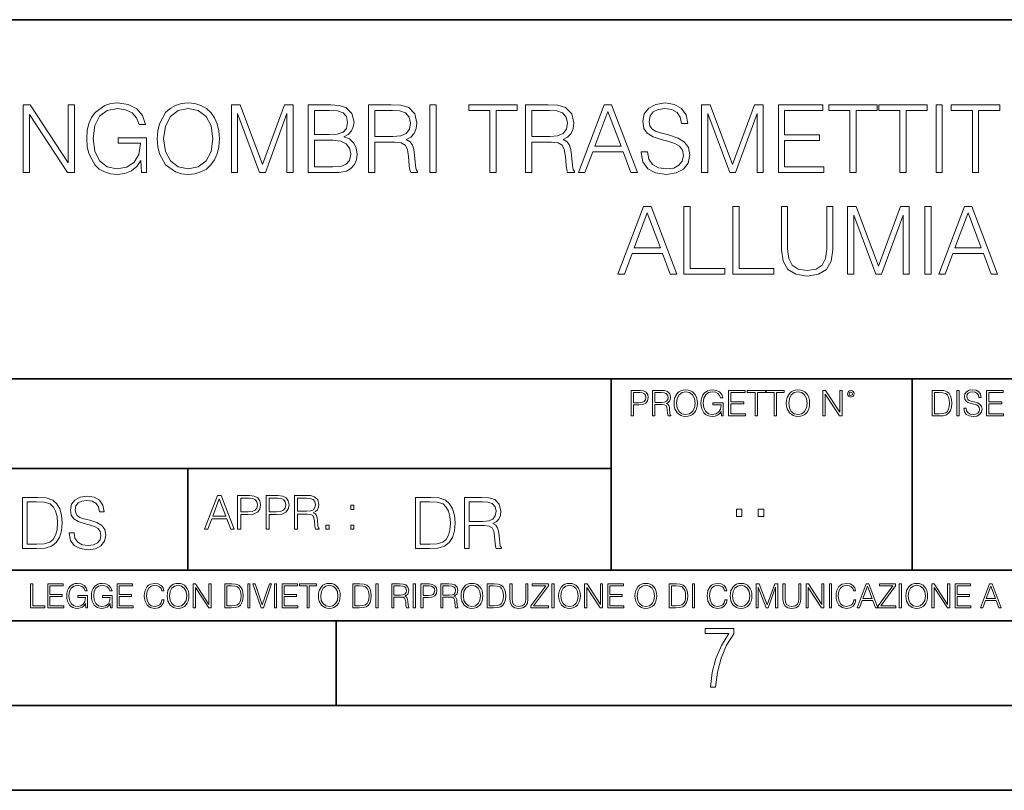
# Model space of a CAD drawing. Extents: x 0 to 420, y 0 to 297.
# Drawn here: x 295 to 353, y 0 to 46 of the extents above; entities that cross this region are included whole.
import ezdxf

# ---------------------------------------------------------------- set-up
doc = ezdxf.new("R2010")
doc.units = 0

msp = doc.modelspace()

# ---------------------------------------------------------------- linework, layer by layer
at = {"color": 7, "lineweight": 35}
for p, q in [((234.999802, 45.500252), (410, 45.500252)), ((254.999802, 24.300249), (410, 24.300249)), ((329.999786, 13.00025), (329.999786, 24.300249)), ((347.77301, 13.00025), (347.77301, 24.300249)), ((234.999802, 19.00025), (329.999786, 19.00025)), ((304.999786, 13.00025), (304.999786, 19.00025)), ((234.999802, 13.00025), (410, 13.00025)), ((25.000401, 9.99976), (410, 9.99976)), ((234.999802, 10.00025), (410, 10.00025)), ((313.75, 4.99976), (313.75, 9.99976)), ((267.5, 4.99976), (415, 4.99976)), ((0, 0), (420, 0)), ((0, 0), (420, 0))]:
    msp.add_line(p, q, dxfattribs=at)
at = {"color": 7, "lineweight": 18}
for points in [[(295.277557, 36.476517), (295.644745, 36.476517), (295.644745, 39.909061), (297.892303, 36.476517), (298.298431, 36.476517), (298.298431, 40.476517), (297.931244, 40.476517), (297.931244, 37.043972), (295.683685, 40.476517), (295.277557, 40.476517)], [(302.253937, 36.476517), (302.548767, 36.476517), (302.548767, 38.529369), (300.879791, 38.529369), (300.879791, 38.201134), (302.198303, 38.201134), (302.198303, 38.184444), (302.103729, 37.550232), (301.825562, 37.082916), (301.386047, 36.793625), (300.80191, 36.693485), (300.223328, 36.815876), (299.783813, 37.171928), (299.500092, 37.73938), (299.405518, 38.490425), (299.500092, 39.247032), (299.783813, 39.797798), (300.234467, 40.137157), (300.846405, 40.253986), (301.313721, 40.187225), (301.697601, 39.998074), (301.970184, 39.70322), (302.120392, 39.313789), (302.498718, 39.313789), (302.320679, 39.842304), (301.975769, 40.242859), (301.475067, 40.493206), (300.840851, 40.582218), (300.445862, 40.543278), (300.089813, 40.437572), (299.522339, 40.02589), (299.310944, 39.725475), (299.155182, 39.369423), (299.055023, 38.952179), (299.027222, 38.484863), (299.055023, 38.011982), (299.149597, 37.594738), (299.505676, 36.927143), (299.761566, 36.682358), (300.07312, 36.509895), (300.423615, 36.404194), (300.818604, 36.36525), (301.269226, 36.426449), (301.664215, 36.582218), (301.981323, 36.838131), (302.214966, 37.183052)], [(303.188568, 38.473736), (303.21637, 38.000854), (303.316498, 37.589172), (303.683685, 36.927143), (304.262268, 36.509895), (304.618317, 36.404194), (305.01886, 36.36525), (305.413879, 36.404194), (305.769928, 36.509895), (306.087036, 36.682358), (306.354065, 36.927143), (306.56546, 37.227558), (306.721252, 37.589172), (306.815826, 38.000854), (306.854767, 38.473736), (306.821381, 38.941051), (306.721252, 39.352734), (306.56546, 39.714348), (306.354065, 40.020329), (306.087036, 40.259548), (305.769928, 40.432011), (305.413879, 40.543278), (305.01886, 40.582218), (304.618317, 40.543278), (304.262268, 40.432011), (303.950714, 40.259548), (303.683685, 40.020329), (303.316498, 39.352734), (303.21637, 38.935486)], [(303.566864, 38.473736), (303.672546, 39.219215), (303.967407, 39.781105), (304.429169, 40.131592), (305.01886, 40.253986), (305.614136, 40.131592), (306.070343, 39.781105), (306.370758, 39.224777), (306.47644, 38.473736), (306.370758, 37.717129), (306.070343, 37.160801), (305.614136, 36.810314), (305.01886, 36.693485), (304.423615, 36.810314), (303.967407, 37.160801), (303.666992, 37.717129)], [(307.566864, 36.476517), (307.934021, 36.476517), (307.934021, 39.964695), (309.23584, 36.476517), (309.575195, 36.476517), (310.849182, 39.964695), (310.849182, 36.476517), (311.21637, 36.476517), (311.21637, 40.476517), (310.698975, 40.476517), (309.40274, 36.95496), (308.084229, 40.476517), (307.566864, 40.476517)], [(312.106506, 36.476517), (313.213593, 36.476517), (313.931244, 36.487644), (314.365173, 36.565529), (314.626648, 36.715736), (314.826935, 36.943832), (314.949341, 37.221996), (314.993835, 37.555794), (314.938202, 37.928532), (314.78244, 38.234512), (314.537659, 38.457047), (314.214966, 38.590565), (314.465332, 38.729645), (314.65448, 38.929924), (314.765747, 39.169144), (314.810242, 39.452873), (314.682312, 39.959133), (314.326233, 40.315182), (313.936829, 40.443138), (313.430542, 40.476517), (312.106506, 40.476517)], [(313.3638, 40.148285), (313.831116, 40.114902), (314.164917, 40.003639), (314.365173, 39.781105), (314.431946, 39.430618), (314.359619, 39.069008), (314.159363, 38.852039), (313.814423, 38.740772), (313.330414, 38.712955), (312.473663, 38.712955), (312.473663, 40.148285)], [(315.666992, 36.476517), (316.03418, 36.476517), (316.03418, 38.267895), (317.202454, 38.267895), (317.597473, 38.228951), (317.83667, 38.095432), (317.959076, 37.833958), (318.020264, 37.41671), (318.064758, 36.888199), (318.098145, 36.637852), (318.153778, 36.476517), (318.559906, 36.476517), (318.559906, 36.53215), (318.47644, 36.660107), (318.431946, 36.899326), (318.381866, 37.50016), (318.342926, 37.83952), (318.27063, 38.100994), (318.125977, 38.295712), (317.881195, 38.42923), (318.153778, 38.573875), (318.359619, 38.785278), (318.482025, 39.069008), (318.52652, 39.413929), (318.39856, 39.948006), (318.036957, 40.315182), (317.569641, 40.454262), (317.002197, 40.476517), (315.666992, 40.476517)], [(316.03418, 38.596127), (316.03418, 40.148285), (317.074524, 40.148285), (317.508453, 40.12603), (317.847809, 40.009201), (318.064758, 39.753288), (318.148224, 39.402802), (318.081451, 39.030064), (317.892303, 38.779716), (317.564087, 38.635071), (317.096771, 38.596127)], [(319.29425, 36.476517), (319.661438, 36.476517), (319.661438, 40.476517), (319.29425, 40.476517)], [(322.826935, 36.476517), (323.194122, 36.476517), (323.194122, 40.148285), (324.440308, 40.148285), (324.440308, 40.476517), (321.58078, 40.476517), (321.58078, 40.148285), (322.826935, 40.148285)], [(324.935425, 36.476517), (325.302612, 36.476517), (325.302612, 38.267895), (326.470886, 38.267895), (326.865875, 38.228951), (327.105103, 38.095432), (327.227509, 37.833958), (327.288696, 37.41671), (327.333191, 36.888199), (327.366577, 36.637852), (327.422211, 36.476517), (327.828339, 36.476517), (327.828339, 36.53215), (327.744873, 36.660107), (327.700378, 36.899326), (327.650299, 37.50016), (327.611359, 37.83952), (327.539032, 38.100994), (327.394409, 38.295712), (327.149597, 38.42923), (327.422211, 38.573875), (327.628052, 38.785278), (327.750458, 39.069008), (327.794952, 39.413929), (327.666992, 39.948006), (327.305389, 40.315182), (326.838074, 40.454262), (326.27063, 40.476517), (324.935425, 40.476517)], [(325.302612, 38.596127), (325.302612, 40.148285), (326.342926, 40.148285), (326.776886, 40.12603), (327.116241, 40.009201), (327.333191, 39.753288), (327.416656, 39.402802), (327.349884, 39.030064), (327.160736, 38.779716), (326.83252, 38.635071), (326.365173, 38.596127)], [(328.061981, 36.476517), (328.445862, 36.476517), (328.902039, 37.700439), (330.704559, 37.700439), (331.155182, 36.476517), (331.539032, 36.476517), (330.020264, 40.476517), (329.58078, 40.476517)], [(331.767151, 37.689312), (331.767151, 37.661495), (331.861725, 37.105167), (332.151001, 36.699047), (332.618317, 36.454262), (333.258087, 36.36525), (333.831116, 36.4487), (334.265045, 36.676796), (334.537659, 37.038406), (334.637787, 37.522415), (334.559906, 37.950787), (334.331818, 38.273457), (333.942383, 38.51268), (333.380493, 38.696266), (332.913177, 38.813095), (332.607208, 38.913235), (332.401367, 39.052315), (332.278961, 39.241467), (332.240021, 39.497379), (332.295654, 39.814487), (332.473694, 40.053707), (332.76297, 40.198353), (333.157959, 40.253986), (333.569641, 40.192791), (333.881195, 40.020329), (334.070343, 39.742165), (334.14267, 39.363861), (334.520966, 39.363861), (334.420837, 39.875683), (334.153778, 40.259548), (333.736542, 40.498772), (333.174652, 40.582218), (332.623901, 40.498772), (332.212219, 40.281803), (331.950745, 39.94244), (331.861725, 39.508507), (331.928467, 39.085697), (332.128754, 38.790844), (332.468109, 38.579437), (332.952118, 38.423664), (333.330414, 38.32909), (333.747681, 38.195572), (334.036957, 38.034237), (334.203857, 37.806141), (334.259491, 37.483471), (334.192719, 37.155235), (333.998016, 36.904888), (333.686462, 36.743553), (333.263672, 36.693485), (332.785217, 36.760242), (332.434723, 36.95496), (332.217773, 37.266502), (332.145447, 37.689312)], [(335.327637, 36.476517), (335.694824, 36.476517), (335.694824, 39.964695), (336.996613, 36.476517), (337.335999, 36.476517), (338.609985, 39.964695), (338.609985, 36.476517), (338.977142, 36.476517), (338.977142, 40.476517), (338.459778, 40.476517), (337.163513, 36.95496), (335.845032, 40.476517), (335.327637, 40.476517)], [(339.867279, 36.476517), (342.554352, 36.476517), (342.554352, 36.804749), (340.234467, 36.804749), (340.234467, 38.368034), (342.292877, 38.368034), (342.292877, 38.696266), (340.234467, 38.696266), (340.234467, 40.148285), (342.487579, 40.148285), (342.487579, 40.476517), (339.867279, 40.476517)], [(344.084259, 36.476517), (344.451416, 36.476517), (344.451416, 40.148285), (345.697601, 40.148285), (345.697601, 40.476517), (342.838074, 40.476517), (342.838074, 40.148285), (344.084259, 40.148285)], [(347.043915, 36.476517), (347.411102, 36.476517), (347.411102, 40.148285), (348.657257, 40.148285), (348.657257, 40.476517), (345.797729, 40.476517), (345.797729, 40.148285), (347.043915, 40.148285)], [(349.180206, 36.476517), (349.547394, 36.476517), (349.547394, 40.476517), (349.180206, 40.476517)], [(351.322083, 36.476517), (351.68927, 36.476517), (351.68927, 40.148285), (352.935425, 40.148285), (352.935425, 40.476517), (350.075897, 40.476517), (350.075897, 40.148285), (351.322083, 40.148285)], [(329.024445, 38.028671), (329.797729, 40.087086), (330.576599, 38.028671)], [(312.473663, 36.804749), (312.473663, 38.384724), (313.58078, 38.384724), (314.025818, 38.32909), (314.354065, 38.178883), (314.548767, 37.92297), (314.61554, 37.572483), (314.548767, 37.19418), (314.354065, 36.960522), (314.025818, 36.838131), (313.552948, 36.804749)], [(330.390228, 30.476517), (330.774078, 30.476517), (331.230255, 31.700439), (333.032776, 31.700439), (333.483398, 30.476517), (333.867279, 30.476517), (332.34848, 34.476517), (331.908997, 34.476517)], [(334.29007, 30.476517), (336.710114, 30.476517), (336.710114, 30.80475), (334.657257, 30.80475), (334.657257, 34.476517), (334.29007, 34.476517)], [(337.182983, 30.476517), (339.602997, 30.476517), (339.602997, 30.80475), (337.550171, 30.80475), (337.550171, 34.476517), (337.182983, 34.476517)], [(340.048065, 34.476517), (340.048065, 31.906281), (340.142639, 31.233124), (340.426361, 30.749117), (340.899261, 30.465389), (341.566833, 30.365252), (342.228882, 30.465389), (342.701752, 30.749117), (342.991058, 31.233124), (343.091187, 31.906281), (343.091187, 34.476517), (342.723999, 34.476517), (342.723999, 31.95635), (342.657257, 31.394459), (342.451416, 30.999466), (342.095367, 30.765808), (341.566833, 30.693485), (341.032776, 30.765808), (340.676727, 30.999466), (340.47644, 31.394459), (340.415253, 31.95635), (340.415253, 34.476517)], [(343.947937, 30.476517), (344.315125, 30.476517), (344.315125, 33.964695), (345.616913, 30.476517), (345.956268, 30.476517), (347.230286, 33.964695), (347.230286, 30.476517), (347.597443, 30.476517), (347.597443, 34.476517), (347.080048, 34.476517), (345.783813, 30.95496), (344.465332, 34.476517), (343.947937, 34.476517)], [(348.515381, 30.476517), (348.882568, 30.476517), (348.882568, 34.476517), (348.515381, 34.476517)], [(349.333191, 30.476517), (349.717072, 30.476517), (350.173248, 31.700439), (351.975739, 31.700439), (352.426392, 30.476517), (352.810242, 30.476517), (351.291473, 34.476517), (350.851959, 34.476517)], [(331.352661, 32.028671), (332.125946, 34.087086), (332.904816, 32.028671)], [(350.295654, 32.028671), (351.068939, 34.087086), (351.847809, 32.028671)], [(331.166687, 22.109638), (331.304382, 22.109638), (331.304382, 22.760542), (331.623566, 22.760542), (331.867645, 22.785578), (332.042908, 22.864853), (332.147217, 22.998373), (332.182678, 23.188219), (332.151398, 23.371807), (332.057495, 23.503241), (331.905212, 23.582518), (331.690338, 23.609638), (331.166687, 23.609638)], [(331.304382, 22.883631), (331.304382, 23.486551), (331.684082, 23.486551), (331.842621, 23.467775), (331.953186, 23.413532), (332.017853, 23.321739), (332.040802, 23.190306), (332.013702, 23.046356), (331.938599, 22.952475), (331.809235, 22.898233), (331.625641, 22.883631)], [(332.426758, 22.109638), (332.564453, 22.109638), (332.564453, 22.781404), (333.002563, 22.781404), (333.150696, 22.766802), (333.240387, 22.716732), (333.286285, 22.618679), (333.309235, 22.462212), (333.325928, 22.264019), (333.33844, 22.170139), (333.359314, 22.109638), (333.511597, 22.109638), (333.511597, 22.130501), (333.480316, 22.178484), (333.463623, 22.268192), (333.444855, 22.493505), (333.430237, 22.620766), (333.403137, 22.718817), (333.348877, 22.791836), (333.25708, 22.841906), (333.359314, 22.896147), (333.436493, 22.975424), (333.482391, 23.081821), (333.499084, 23.211168), (333.451111, 23.411446), (333.315491, 23.549137), (333.140259, 23.601294), (332.92746, 23.609638), (332.426758, 23.609638)], [(332.564453, 22.904491), (332.564453, 23.486551), (332.95459, 23.486551), (333.11731, 23.478205), (333.244568, 23.434395), (333.325928, 23.338428), (333.357239, 23.206995), (333.332184, 23.067219), (333.261261, 22.973337), (333.138184, 22.919096), (332.962921, 22.904491)], [(333.711884, 22.858595), (333.722321, 22.681265), (333.759857, 22.526884), (333.897552, 22.278624), (334.114532, 22.122156), (334.248047, 22.082518), (334.398254, 22.067913), (334.546387, 22.082518), (334.679901, 22.122156), (334.798798, 22.186829), (334.898956, 22.278624), (334.978241, 22.391279), (335.036652, 22.526884), (335.072113, 22.681265), (335.0867, 22.858595), (335.074188, 23.033838), (335.036652, 23.188219), (334.978241, 23.323824), (334.898956, 23.438568), (334.798798, 23.528275), (334.679901, 23.592949), (334.546387, 23.634672), (334.398254, 23.649277), (334.248047, 23.634672), (334.114532, 23.592949), (333.997711, 23.528275), (333.897552, 23.438568), (333.759857, 23.188219), (333.722321, 23.031752)], [(333.85376, 22.858595), (333.893402, 23.138149), (334.003967, 23.34886), (334.177124, 23.480291), (334.398254, 23.52619), (334.62149, 23.480291), (334.792542, 23.34886), (334.905212, 23.140236), (334.944855, 22.858595), (334.905212, 22.574867), (334.792542, 22.366245), (334.62149, 22.234812), (334.398254, 22.191002), (334.175018, 22.234812), (334.003967, 22.366245), (333.891296, 22.574867)], [(336.503265, 22.109638), (336.613831, 22.109638), (336.613831, 22.879457), (335.987976, 22.879457), (335.987976, 22.756371), (336.482391, 22.756371), (336.482391, 22.750111), (336.44693, 22.512281), (336.342621, 22.337038), (336.177826, 22.228554), (335.958771, 22.191002), (335.741791, 22.236898), (335.576965, 22.370417), (335.470581, 22.583212), (335.43512, 22.864853), (335.470581, 23.148581), (335.576965, 23.355118), (335.745972, 23.482378), (335.975433, 23.52619), (336.150696, 23.501154), (336.294647, 23.430222), (336.396851, 23.319653), (336.453186, 23.173616), (336.595062, 23.173616), (336.52829, 23.371807), (336.398956, 23.522017), (336.211182, 23.615896), (335.973358, 23.649277), (335.825226, 23.634672), (335.691711, 23.595034), (335.478912, 23.440653), (335.399658, 23.327997), (335.341248, 23.194479), (335.30368, 23.038012), (335.293243, 22.862768), (335.30368, 22.685438), (335.339142, 22.528971), (335.472656, 22.278624), (335.568634, 22.186829), (335.685455, 22.122156), (335.816895, 22.082518), (335.965027, 22.067913), (336.134003, 22.090862), (336.282135, 22.149277), (336.401031, 22.245243), (336.488647, 22.37459)], [(336.918427, 22.109638), (337.926086, 22.109638), (337.926086, 22.232725), (337.056122, 22.232725), (337.056122, 22.818956), (337.828033, 22.818956), (337.828033, 22.942045), (337.056122, 22.942045), (337.056122, 23.486551), (337.901031, 23.486551), (337.901031, 23.609638), (336.918427, 23.609638)], [(338.499786, 22.109638), (338.637482, 22.109638), (338.637482, 23.486551), (339.104797, 23.486551), (339.104797, 23.609638), (338.032471, 23.609638), (338.032471, 23.486551), (338.499786, 23.486551)], [(339.60965, 22.109638), (339.747345, 22.109638), (339.747345, 23.486551), (340.214661, 23.486551), (340.214661, 23.609638), (339.142334, 23.609638), (339.142334, 23.486551), (339.60965, 23.486551)], [(340.335663, 22.858595), (340.3461, 22.681265), (340.383667, 22.526884), (340.521332, 22.278624), (340.738312, 22.122156), (340.871826, 22.082518), (341.022034, 22.067913), (341.170166, 22.082518), (341.30368, 22.122156), (341.422607, 22.186829), (341.522736, 22.278624), (341.60202, 22.391279), (341.660431, 22.526884), (341.695892, 22.681265), (341.71051, 22.858595), (341.697968, 23.033838), (341.660431, 23.188219), (341.60202, 23.323824), (341.522736, 23.438568), (341.422607, 23.528275), (341.30368, 23.592949), (341.170166, 23.634672), (341.022034, 23.649277), (340.871826, 23.634672), (340.738312, 23.592949), (340.62149, 23.528275), (340.521332, 23.438568), (340.383667, 23.188219), (340.3461, 23.031752)], [(340.477539, 22.858595), (340.517181, 23.138149), (340.627747, 23.34886), (340.800903, 23.480291), (341.022034, 23.52619), (341.24527, 23.480291), (341.416321, 23.34886), (341.528992, 23.140236), (341.568634, 22.858595), (341.528992, 22.574867), (341.416321, 22.366245), (341.24527, 22.234812), (341.022034, 22.191002), (340.798798, 22.234812), (340.627747, 22.366245), (340.515076, 22.574867)], [(342.50119, 22.109638), (342.638855, 22.109638), (342.638855, 23.396843), (343.481689, 22.109638), (343.634003, 22.109638), (343.634003, 23.609638), (343.496307, 23.609638), (343.496307, 22.322433), (342.653473, 23.609638), (342.50119, 23.609638)], [(343.949036, 23.411446), (343.963623, 23.334255), (344.005341, 23.271669), (344.145142, 23.21534), (344.284912, 23.271669), (344.32663, 23.334255), (344.343323, 23.411446), (344.32663, 23.486551), (344.284912, 23.551224), (344.220215, 23.592949), (344.145142, 23.609638), (344.067932, 23.592949), (344.005341, 23.551224)], [(344.044983, 23.413532), (344.074188, 23.484465), (344.145142, 23.515759), (344.213959, 23.484465), (344.24527, 23.413532), (344.216064, 23.3426), (344.145142, 23.313393), (344.072113, 23.340515)], [(349.29248, 23.609638), (348.939911, 23.609638), (348.939911, 22.109638), (349.352997, 22.109638), (349.607513, 22.12007), (349.801514, 22.174311), (349.935028, 22.278624), (350.035187, 22.428831), (350.095673, 22.62285), (350.116547, 22.862768), (350.095673, 23.085995), (350.041443, 23.271669), (349.951721, 23.41979), (349.832825, 23.528275), (349.634613, 23.59712), (349.394714, 23.609638)], [(349.077606, 22.232725), (349.077606, 23.486551), (349.352997, 23.486551), (349.582458, 23.47612), (349.757721, 23.41979), (349.851593, 23.330084), (349.918365, 23.206995), (349.960083, 23.050528), (349.97467, 22.858595), (349.960083, 22.658318), (349.918365, 22.497677), (349.847412, 22.37459), (349.747284, 22.289055), (349.584564, 22.24107), (349.367584, 22.232725)], [(350.404449, 22.109638), (350.542145, 22.109638), (350.542145, 23.609638), (350.404449, 23.609638)], [(350.81543, 22.564436), (350.81543, 22.554005), (350.850891, 22.345383), (350.959381, 22.193087), (351.134613, 22.101294), (351.374542, 22.067913), (351.589417, 22.099207), (351.752136, 22.184742), (351.85437, 22.320347), (351.891937, 22.50185), (351.862732, 22.662489), (351.777191, 22.783491), (351.631134, 22.873199), (351.420441, 22.942045), (351.245209, 22.985855), (351.130463, 23.023407), (351.053253, 23.075563), (351.007355, 23.146496), (350.992767, 23.242462), (351.013611, 23.361376), (351.080383, 23.451084), (351.188873, 23.505327), (351.336975, 23.52619), (351.491364, 23.503241), (351.608185, 23.438568), (351.679138, 23.334255), (351.706238, 23.192392), (351.848114, 23.192392), (351.810577, 23.384325), (351.710419, 23.528275), (351.553955, 23.617983), (351.343262, 23.649277), (351.136719, 23.617983), (350.98233, 23.536619), (350.884277, 23.409361), (350.850891, 23.246634), (350.875946, 23.088081), (350.95105, 22.97751), (351.078308, 22.898233), (351.259796, 22.839819), (351.401672, 22.804354), (351.558136, 22.754284), (351.666626, 22.693783), (351.729187, 22.608248), (351.750061, 22.487246), (351.725037, 22.364159), (351.652008, 22.270279), (351.535187, 22.209778), (351.376617, 22.191002), (351.197205, 22.216036), (351.065765, 22.289055), (350.984406, 22.405884), (350.957306, 22.564436)], [(352.15271, 22.109638), (353.160339, 22.109638), (353.160339, 22.232725), (352.290405, 22.232725), (352.290405, 22.818956), (353.062286, 22.818956), (353.062286, 22.942045), (352.290405, 22.942045), (352.290405, 23.486551), (353.135315, 23.486551), (353.135315, 23.609638), (352.15271, 23.609638)], [(295.934601, 17.285646), (295.229462, 17.285646), (295.229462, 14.285647), (296.055603, 14.285647), (296.564636, 14.30651), (296.952698, 14.414993), (297.219727, 14.623617), (297.420013, 14.924034), (297.541016, 15.312073), (297.582733, 15.791906), (297.541016, 16.238359), (297.432526, 16.609709), (297.253113, 16.905952), (297.015259, 17.122921), (296.618896, 17.260612), (296.139069, 17.285646)], [(295.504852, 14.531822), (295.504852, 17.039473), (296.055603, 17.039473), (296.514587, 17.01861), (296.865051, 16.905952), (297.052826, 16.726538), (297.18634, 16.480362), (297.269806, 16.167427), (297.299011, 15.783561), (297.269806, 15.383005), (297.18634, 15.061726), (297.044464, 14.81555), (296.844208, 14.644479), (296.518738, 14.548512), (296.084808, 14.531822)], [(297.991638, 15.195244), (297.991638, 15.174381), (298.062561, 14.757135), (298.279541, 14.452546), (298.630005, 14.268957), (299.109833, 14.202198), (299.539612, 14.264785), (299.865051, 14.435856), (300.069519, 14.707066), (300.144623, 15.07007), (300.086212, 15.39135), (299.915131, 15.633352), (299.623047, 15.812768), (299.20163, 15.950459), (298.851166, 16.038082), (298.621674, 16.113186), (298.467285, 16.217497), (298.375488, 16.35936), (298.346283, 16.551294), (298.388, 16.789124), (298.521515, 16.96854), (298.738495, 17.077024), (299.034729, 17.11875), (299.343506, 17.072851), (299.577148, 16.943506), (299.719025, 16.734882), (299.773254, 16.451155), (300.057007, 16.451155), (299.981903, 16.835022), (299.781616, 17.122921), (299.468689, 17.302338), (299.047272, 17.364923), (298.634186, 17.302338), (298.325409, 17.13961), (298.129333, 16.885092), (298.062561, 16.559639), (298.11264, 16.242533), (298.262848, 16.021391), (298.517365, 15.862838), (298.880371, 15.746009), (299.164093, 15.675077), (299.47702, 15.574938), (299.694, 15.453937), (299.819153, 15.282866), (299.860901, 15.040863), (299.810822, 14.794687), (299.664795, 14.606927), (299.431122, 14.485926), (299.114014, 14.448374), (298.755188, 14.498443), (298.49231, 14.644479), (298.32959, 14.878137), (298.27536, 15.195244)], [(305.98587, 15.412767), (306.177826, 15.412767), (306.405914, 16.024729), (307.307159, 16.024729), (307.532471, 15.412767), (307.724396, 15.412767), (306.965027, 17.412767), (306.74527, 17.412767)], [(306.467102, 16.188845), (306.85376, 17.218052), (307.243195, 16.188845)], [(307.935822, 15.412767), (308.119385, 15.412767), (308.119385, 16.28064), (308.544983, 16.28064), (308.870453, 16.314018), (309.104095, 16.419722), (309.243195, 16.597746), (309.290466, 16.850876), (309.248749, 17.095661), (309.123566, 17.270905), (308.920502, 17.376606), (308.634003, 17.412767), (307.935822, 17.412767)], [(308.119385, 16.444756), (308.119385, 17.24865), (308.625641, 17.24865), (308.837067, 17.223616), (308.984497, 17.151293), (309.070709, 17.0289), (309.101318, 16.853657), (309.065155, 16.661724), (308.965027, 16.536551), (308.792542, 16.464228), (308.54776, 16.444756)], [(309.615906, 15.412767), (309.7995, 15.412767), (309.7995, 16.28064), (310.225098, 16.28064), (310.550537, 16.314018), (310.78421, 16.419722), (310.923279, 16.597746), (310.970581, 16.850876), (310.928864, 17.095661), (310.80368, 17.270905), (310.600616, 17.376606), (310.314117, 17.412767), (309.615906, 17.412767)], [(309.7995, 16.444756), (309.7995, 17.24865), (310.305756, 17.24865), (310.517181, 17.223616), (310.664612, 17.151293), (310.750824, 17.0289), (310.781433, 16.853657), (310.74527, 16.661724), (310.645142, 16.536551), (310.472656, 16.464228), (310.227875, 16.444756)], [(311.296021, 15.412767), (311.479614, 15.412767), (311.479614, 16.308456), (312.063751, 16.308456), (312.261261, 16.288984), (312.380859, 16.222225), (312.442078, 16.091488), (312.472656, 15.882865), (312.494934, 15.618608), (312.511597, 15.493435), (312.539429, 15.412767), (312.742493, 15.412767), (312.742493, 15.440584), (312.700775, 15.504561), (312.678497, 15.624172), (312.653473, 15.924589), (312.634003, 16.094269), (312.597839, 16.225006), (312.525513, 16.322365), (312.403137, 16.389124), (312.539429, 16.461447), (312.642334, 16.567148), (312.703552, 16.709013), (312.7258, 16.881474), (312.661804, 17.148512), (312.481018, 17.3321), (312.247345, 17.401642), (311.963623, 17.412767), (311.296021, 17.412767)], [(311.479614, 16.472572), (311.479614, 17.24865), (311.999786, 17.24865), (312.216766, 17.237524), (312.386444, 17.17911), (312.494934, 17.051155), (312.536652, 16.87591), (312.503265, 16.689541), (312.408691, 16.564367), (312.244568, 16.492044), (312.010925, 16.472572)], [(319.134583, 17.285646), (318.429443, 17.285646), (318.429443, 14.285647), (319.255585, 14.285647), (319.764618, 14.30651), (320.152679, 14.414993), (320.419708, 14.623617), (320.619995, 14.924034), (320.740997, 15.312073), (320.782715, 15.791906), (320.740997, 16.238359), (320.632507, 16.609709), (320.453094, 16.905952), (320.21524, 17.122921), (319.818878, 17.260612), (319.33905, 17.285646)], [(318.704834, 14.531822), (318.704834, 17.039473), (319.255585, 17.039473), (319.714569, 17.01861), (320.065033, 16.905952), (320.252808, 16.726538), (320.386322, 16.480362), (320.469788, 16.167427), (320.498993, 15.783561), (320.469788, 15.383005), (320.386322, 15.061726), (320.244446, 14.81555), (320.044189, 14.644479), (319.718719, 14.548512), (319.28479, 14.531822)], [(321.337646, 14.285647), (321.613037, 14.285647), (321.613037, 15.62918), (322.489258, 15.62918), (322.785492, 15.599973), (322.964905, 15.499834), (323.056702, 15.303728), (323.1026, 14.990793), (323.135986, 14.59441), (323.161011, 14.406649), (323.202728, 14.285647), (323.507324, 14.285647), (323.507324, 14.327372), (323.444733, 14.423339), (323.411346, 14.602755), (323.37381, 15.05338), (323.344604, 15.3079), (323.290344, 15.504006), (323.181885, 15.650043), (322.998291, 15.750181), (323.202728, 15.858665), (323.357117, 16.01722), (323.448914, 16.230015), (323.4823, 16.488707), (323.386322, 16.889263), (323.115112, 17.164646), (322.764618, 17.268957), (322.33905, 17.285646), (321.337646, 17.285646)], [(321.613037, 15.875355), (321.613037, 17.039473), (322.39328, 17.039473), (322.718719, 17.022781), (322.973236, 16.93516), (323.135986, 16.743227), (323.198547, 16.480362), (323.148499, 16.200808), (323.006622, 16.013046), (322.760468, 15.904562), (322.409973, 15.875355)], [(314.620087, 16.581057), (314.80368, 16.581057), (314.80368, 16.828623), (314.620087, 16.828623)], [(337.388153, 16.170408), (337.709442, 16.170408), (337.709442, 16.603649), (337.388153, 16.603649)], [(338.683014, 16.170408), (339.004303, 16.170408), (339.004303, 16.603649), (338.683014, 16.603649)], [(313.151398, 15.412767), (313.334961, 15.412767), (313.334961, 15.660334), (313.151398, 15.660334)], [(314.620087, 15.412767), (314.80368, 15.412767), (314.80368, 15.660334), (314.620087, 15.660334)], [(298.972351, 10.781829), (299.075562, 10.781829), (299.075562, 11.500327), (298.491394, 11.500327), (298.491394, 11.385445), (298.952881, 11.385445), (298.952881, 11.379603), (298.919769, 11.157629), (298.822418, 10.994068), (298.66861, 10.892817), (298.464142, 10.857768), (298.261658, 10.900605), (298.107819, 11.025223), (298.008514, 11.223831), (297.975403, 11.486697), (298.008514, 11.751509), (298.107819, 11.944277), (298.265533, 12.063053), (298.479736, 12.103943), (298.64328, 12.080577), (298.777649, 12.014374), (298.873047, 11.911175), (298.925629, 11.774875), (299.058044, 11.774875), (298.995728, 11.959854), (298.875, 12.100049), (298.699768, 12.187671), (298.477783, 12.218824), (298.339539, 12.205194), (298.214905, 12.168199), (298.016296, 12.02411), (297.942322, 11.918963), (297.887787, 11.794346), (297.852753, 11.64831), (297.843018, 11.48475), (297.852753, 11.319242), (297.885834, 11.173205), (298.010468, 10.939548), (298.100037, 10.853873), (298.209076, 10.793511), (298.331726, 10.756516), (298.470001, 10.742886), (298.627716, 10.764304), (298.765961, 10.818825), (298.876953, 10.908394), (298.95874, 11.029117)], [(300.430786, 10.781829), (300.533966, 10.781829), (300.533966, 11.500327), (299.949829, 11.500327), (299.949829, 11.385445), (300.411316, 11.385445), (300.411316, 11.379603), (300.378204, 11.157629), (300.280853, 10.994068), (300.127014, 10.892817), (299.922577, 10.857768), (299.720062, 10.900605), (299.566223, 11.025223), (299.466919, 11.223831), (299.433838, 11.486697), (299.466919, 11.751509), (299.566223, 11.944277), (299.723969, 12.063053), (299.938141, 12.103943), (300.101715, 12.080577), (300.236053, 12.014374), (300.331482, 11.911175), (300.384033, 11.774875), (300.516449, 11.774875), (300.454132, 11.959854), (300.333405, 12.100049), (300.158173, 12.187671), (299.936188, 12.218824), (299.797943, 12.205194), (299.67334, 12.168199), (299.474731, 12.02411), (299.400726, 11.918963), (299.346222, 11.794346), (299.311157, 11.64831), (299.301422, 11.48475), (299.311157, 11.319242), (299.344269, 11.173205), (299.468872, 10.939548), (299.558441, 10.853873), (299.66748, 10.793511), (299.790161, 10.756516), (299.928406, 10.742886), (300.086121, 10.764304), (300.224365, 10.818825), (300.335358, 10.908394), (300.417145, 11.029117)], [(303.464417, 11.239408), (303.425476, 11.077795), (303.33786, 10.957072), (303.207397, 10.88308), (303.039948, 10.857768), (302.837463, 10.898658), (302.685577, 11.019381), (302.588196, 11.21799), (302.555115, 11.486697), (302.588196, 11.751509), (302.683624, 11.944277), (302.833557, 12.063053), (303.036072, 12.103943), (303.19574, 12.080577), (303.322296, 12.014374), (303.409912, 11.909228), (303.450806, 11.772927), (303.577362, 11.772927), (303.53064, 11.955959), (303.419647, 12.096154), (303.252197, 12.185723), (303.036072, 12.218824), (302.782928, 12.168199), (302.677795, 12.107838), (302.588196, 12.02411), (302.465546, 11.794346), (302.432434, 11.64831), (302.422699, 11.48475), (302.432434, 11.317295), (302.465546, 11.171259), (302.586273, 10.937601), (302.779022, 10.791565), (303.032166, 10.742886), (303.256073, 10.777935), (303.427429, 10.873344), (303.540375, 11.029117), (303.591003, 11.239408)], [(303.777924, 11.480855), (303.787659, 11.315348), (303.822693, 11.171259), (303.951233, 10.939548), (304.153717, 10.793511), (304.27832, 10.756516), (304.418518, 10.742886), (304.556763, 10.756516), (304.681396, 10.793511), (304.792389, 10.853873), (304.885864, 10.939548), (304.959839, 11.044694), (305.014343, 11.171259), (305.047455, 11.315348), (305.061096, 11.480855), (305.049408, 11.644416), (305.014343, 11.788505), (304.959839, 11.91507), (304.885864, 12.022162), (304.792389, 12.10589), (304.681396, 12.166252), (304.556763, 12.205194), (304.418518, 12.218824), (304.27832, 12.205194), (304.153717, 12.166252), (304.044678, 12.10589), (303.951233, 12.022162), (303.822693, 11.788505), (303.787659, 11.642468)], [(312.709473, 11.480855), (312.719238, 11.315348), (312.754272, 11.171259), (312.882782, 10.939548), (313.085266, 10.793511), (313.2099, 10.756516), (313.350098, 10.742886), (313.488342, 10.756516), (313.612976, 10.793511), (313.723938, 10.853873), (313.817413, 10.939548), (313.891418, 11.044694), (313.945923, 11.171259), (313.979034, 11.315348), (313.992645, 11.480855), (313.980957, 11.644416), (313.945923, 11.788505), (313.891418, 11.91507), (313.817413, 12.022162), (313.723938, 12.10589), (313.612976, 12.166252), (313.488342, 12.205194), (313.350098, 12.218824), (313.2099, 12.205194), (313.085266, 12.166252), (312.976257, 12.10589), (312.882782, 12.022162), (312.754272, 11.788505), (312.719238, 11.642468)], [(321.132843, 11.480855), (321.142578, 11.315348), (321.177612, 11.171259), (321.306152, 10.939548), (321.508636, 10.793511), (321.63324, 10.756516), (321.773438, 10.742886), (321.911682, 10.756516), (322.036316, 10.793511), (322.147308, 10.853873), (322.240784, 10.939548), (322.314758, 11.044694), (322.369263, 11.171259), (322.402374, 11.315348), (322.416016, 11.480855), (322.404327, 11.644416), (322.369263, 11.788505), (322.314758, 11.91507), (322.240784, 12.022162), (322.147308, 12.10589), (322.036316, 12.166252), (321.911682, 12.205194), (321.773438, 12.218824), (321.63324, 12.205194), (321.508636, 12.166252), (321.399597, 12.10589), (321.306152, 12.022162), (321.177612, 11.788505), (321.142578, 11.642468)], [(326.890564, 11.480855), (326.900299, 11.315348), (326.935333, 11.171259), (327.063843, 10.939548), (327.266357, 10.793511), (327.390961, 10.756516), (327.531158, 10.742886), (327.669403, 10.756516), (327.794037, 10.793511), (327.905029, 10.853873), (327.998474, 10.939548), (328.072479, 11.044694), (328.126984, 11.171259), (328.160095, 11.315348), (328.173706, 11.480855), (328.162048, 11.644416), (328.126984, 11.788505), (328.072479, 11.91507), (327.998474, 12.022162), (327.905029, 12.10589), (327.794037, 12.166252), (327.669403, 12.205194), (327.531158, 12.218824), (327.390961, 12.205194), (327.266357, 12.166252), (327.157318, 12.10589), (327.063843, 12.022162), (326.935333, 11.788505), (326.900299, 11.642468)], [(331.400146, 11.480855), (331.409882, 11.315348), (331.444946, 11.171259), (331.573456, 10.939548), (331.77594, 10.793511), (331.900574, 10.756516), (332.040771, 10.742886), (332.179016, 10.756516), (332.303619, 10.793511), (332.414612, 10.853873), (332.508087, 10.939548), (332.582062, 11.044694), (332.636597, 11.171259), (332.669678, 11.315348), (332.683319, 11.480855), (332.671631, 11.644416), (332.636597, 11.788505), (332.582062, 11.91507), (332.508087, 12.022162), (332.414612, 12.10589), (332.303619, 12.166252), (332.179016, 12.205194), (332.040771, 12.218824), (331.900574, 12.205194), (331.77594, 12.166252), (331.666901, 12.10589), (331.573456, 12.022162), (331.444946, 11.788505), (331.409882, 11.642468)], [(336.708069, 11.239408), (336.669128, 11.077795), (336.581512, 10.957072), (336.45105, 10.88308), (336.2836, 10.857768), (336.081085, 10.898658), (335.929199, 11.019381), (335.831848, 11.21799), (335.798767, 11.486697), (335.831848, 11.751509), (335.927277, 11.944277), (336.077209, 12.063053), (336.279694, 12.103943), (336.439362, 12.080577), (336.565918, 12.014374), (336.653564, 11.909228), (336.694458, 11.772927), (336.821014, 11.772927), (336.774292, 11.955959), (336.6633, 12.096154), (336.49585, 12.185723), (336.279694, 12.218824), (336.026581, 12.168199), (335.921417, 12.107838), (335.831848, 12.02411), (335.709167, 11.794346), (335.676086, 11.64831), (335.666351, 11.48475), (335.676086, 11.317295), (335.709167, 11.171259), (335.829895, 10.937601), (336.022675, 10.791565), (336.275818, 10.742886), (336.499725, 10.777935), (336.671082, 10.873344), (336.783997, 11.029117), (336.834656, 11.239408)], [(337.021576, 11.480855), (337.031311, 11.315348), (337.066345, 11.171259), (337.194855, 10.939548), (337.397369, 10.793511), (337.521973, 10.756516), (337.66217, 10.742886), (337.800415, 10.756516), (337.925049, 10.793511), (338.036041, 10.853873), (338.129486, 10.939548), (338.203491, 11.044694), (338.257996, 11.171259), (338.291107, 11.315348), (338.304749, 11.480855), (338.29306, 11.644416), (338.257996, 11.788505), (338.203491, 11.91507), (338.129486, 12.022162), (338.036041, 12.10589), (337.925049, 12.166252), (337.800415, 12.205194), (337.66217, 12.218824), (337.521973, 12.205194), (337.397369, 12.166252), (337.28833, 12.10589), (337.194855, 12.022162), (337.066345, 11.788505), (337.031311, 11.642468)], [(344.31366, 11.239408), (344.274689, 11.077795), (344.187073, 10.957072), (344.05661, 10.88308), (343.88916, 10.857768), (343.686646, 10.898658), (343.53479, 11.019381), (343.437439, 11.21799), (343.404327, 11.486697), (343.437439, 11.751509), (343.532837, 11.944277), (343.68277, 12.063053), (343.885254, 12.103943), (344.044922, 12.080577), (344.171509, 12.014374), (344.259125, 11.909228), (344.300018, 11.772927), (344.426575, 11.772927), (344.379852, 11.955959), (344.26886, 12.096154), (344.10141, 12.185723), (343.885254, 12.218824), (343.632141, 12.168199), (343.526978, 12.107838), (343.437439, 12.02411), (343.314758, 11.794346), (343.281647, 11.64831), (343.271912, 11.48475), (343.281647, 11.317295), (343.314758, 11.171259), (343.435486, 10.937601), (343.628235, 10.791565), (343.881378, 10.742886), (344.105286, 10.777935), (344.276642, 10.873344), (344.389587, 11.029117), (344.440216, 11.239408)], [(347.395966, 11.480855), (347.405701, 11.315348), (347.440765, 11.171259), (347.569275, 10.939548), (347.771759, 10.793511), (347.896393, 10.756516), (348.036591, 10.742886), (348.174835, 10.756516), (348.299438, 10.793511), (348.410431, 10.853873), (348.503906, 10.939548), (348.577881, 11.044694), (348.632416, 11.171259), (348.665527, 11.315348), (348.679138, 11.480855), (348.66745, 11.644416), (348.632416, 11.788505), (348.577881, 11.91507), (348.503906, 12.022162), (348.410431, 12.10589), (348.299438, 12.166252), (348.174835, 12.205194), (348.036591, 12.218824), (347.896393, 12.205194), (347.771759, 12.166252), (347.66272, 12.10589), (347.569275, 12.022162), (347.440765, 11.788505), (347.405701, 11.642468)], [(295.710876, 10.781829), (296.557892, 10.781829), (296.557892, 10.89671), (295.839386, 10.89671), (295.839386, 12.181828), (295.710876, 12.181828)], [(296.723389, 10.781829), (297.663879, 10.781829), (297.663879, 10.89671), (296.851898, 10.89671), (296.851898, 11.443859), (297.572357, 11.443859), (297.572357, 11.558742), (296.851898, 11.558742), (296.851898, 12.066947), (297.640503, 12.066947), (297.640503, 12.181828), (296.723389, 12.181828)], [(300.818268, 10.781829), (301.758728, 10.781829), (301.758728, 10.89671), (300.946777, 10.89671), (300.946777, 11.443859), (301.667206, 11.443859), (301.667206, 11.558742), (300.946777, 11.558742), (300.946777, 12.066947), (301.735352, 12.066947), (301.735352, 12.181828), (300.818268, 12.181828)], [(303.910339, 11.480855), (303.947327, 11.741774), (304.050537, 11.938436), (304.212128, 12.061106), (304.418518, 12.103943), (304.626892, 12.061106), (304.78656, 11.938436), (304.891693, 11.74372), (304.92868, 11.480855), (304.891693, 11.216043), (304.78656, 11.021328), (304.626892, 10.898658), (304.418518, 10.857768), (304.210205, 10.898658), (304.050537, 11.021328), (303.945374, 11.216043)], [(305.312256, 10.781829), (305.440796, 10.781829), (305.440796, 11.98322), (306.227417, 10.781829), (306.369568, 10.781829), (306.369568, 12.181828), (306.241058, 12.181828), (306.241058, 10.980438), (305.454407, 12.181828), (305.312256, 12.181828)], [(307.498932, 12.181828), (307.169861, 12.181828), (307.169861, 10.781829), (307.555389, 10.781829), (307.792938, 10.791565), (307.97403, 10.842191), (308.098633, 10.939548), (308.192108, 11.079742), (308.248566, 11.260827), (308.268066, 11.48475), (308.248566, 11.693094), (308.197937, 11.866391), (308.114227, 12.004639), (308.003235, 12.10589), (307.818237, 12.170146), (307.59433, 12.181828)], [(307.29837, 10.89671), (307.29837, 12.066947), (307.555389, 12.066947), (307.769592, 12.057211), (307.933136, 12.004639), (308.020752, 11.920911), (308.083069, 11.806029), (308.122009, 11.659993), (308.135651, 11.480855), (308.122009, 11.293929), (308.083069, 11.143998), (308.016876, 11.029117), (307.923401, 10.949284), (307.771515, 10.904499), (307.569031, 10.89671)], [(308.536743, 10.781829), (308.665283, 10.781829), (308.665283, 12.181828), (308.536743, 12.181828)], [(309.317566, 10.781829), (309.455811, 10.781829), (309.940643, 12.181828), (309.810181, 12.181828), (309.387665, 10.94539), (308.965118, 12.181828), (308.83078, 12.181828)], [(310.104187, 10.781829), (310.232727, 10.781829), (310.232727, 12.181828), (310.104187, 12.181828)], [(310.555939, 10.781829), (311.496399, 10.781829), (311.496399, 10.89671), (310.684448, 10.89671), (310.684448, 11.443859), (311.404907, 11.443859), (311.404907, 11.558742), (310.684448, 11.558742), (310.684448, 12.066947), (311.473053, 12.066947), (311.473053, 12.181828), (310.555939, 12.181828)], [(312.03186, 10.781829), (312.1604, 10.781829), (312.1604, 12.066947), (312.596558, 12.066947), (312.596558, 12.181828), (311.595703, 12.181828), (311.595703, 12.066947), (312.03186, 12.066947)], [(312.841888, 11.480855), (312.878876, 11.741774), (312.982086, 11.938436), (313.143707, 12.061106), (313.350098, 12.103943), (313.558441, 12.061106), (313.718109, 11.938436), (313.823242, 11.74372), (313.86026, 11.480855), (313.823242, 11.216043), (313.718109, 11.021328), (313.558441, 10.898658), (313.350098, 10.857768), (313.141754, 10.898658), (312.982086, 11.021328), (312.876953, 11.216043)], [(315.059692, 12.181828), (314.730621, 12.181828), (314.730621, 10.781829), (315.11615, 10.781829), (315.353699, 10.791565), (315.53479, 10.842191), (315.659424, 10.939548), (315.752869, 11.079742), (315.809326, 11.260827), (315.828827, 11.48475), (315.809326, 11.693094), (315.758728, 11.866391), (315.674988, 12.004639), (315.563995, 12.10589), (315.379028, 12.170146), (315.15509, 12.181828)], [(314.859131, 10.89671), (314.859131, 12.066947), (315.11615, 12.066947), (315.330353, 12.057211), (315.493896, 12.004639), (315.581543, 11.920911), (315.643829, 11.806029), (315.68277, 11.659993), (315.696411, 11.480855), (315.68277, 11.293929), (315.643829, 11.143998), (315.577637, 11.029117), (315.484161, 10.949284), (315.332275, 10.904499), (315.129791, 10.89671)], [(316.097534, 10.781829), (316.226044, 10.781829), (316.226044, 12.181828), (316.097534, 12.181828)], [(317.036041, 10.781829), (317.164551, 10.781829), (317.164551, 11.408811), (317.573456, 11.408811), (317.7117, 11.395181), (317.795441, 11.348449), (317.838257, 11.256933), (317.85968, 11.110897), (317.875275, 10.925918), (317.886963, 10.838296), (317.906433, 10.781829), (318.048553, 10.781829), (318.048553, 10.8013), (318.019348, 10.846085), (318.003784, 10.929812), (317.986267, 11.140104), (317.972626, 11.258881), (317.947327, 11.350396), (317.896667, 11.418547), (317.811005, 11.465278), (317.906433, 11.515904), (317.978455, 11.589895), (318.021301, 11.6892), (318.036865, 11.809923), (317.992096, 11.99685), (317.86554, 12.125361), (317.701965, 12.17404), (317.503357, 12.181828), (317.036041, 12.181828)], [(317.164551, 11.523693), (317.164551, 12.066947), (317.528687, 12.066947), (317.680542, 12.059158), (317.799316, 12.018269), (317.875275, 11.928699), (317.90448, 11.806029), (317.881104, 11.67557), (317.814911, 11.587949), (317.700012, 11.537323), (317.536469, 11.523693)], [(318.305573, 10.781829), (318.434082, 10.781829), (318.434082, 12.181828), (318.305573, 12.181828)], [(318.757324, 10.781829), (318.885834, 10.781829), (318.885834, 11.389339), (319.183746, 11.389339), (319.41156, 11.412705), (319.575134, 11.486697), (319.672485, 11.611315), (319.705566, 11.788505), (319.676392, 11.959854), (319.588745, 12.082524), (319.446594, 12.156516), (319.246063, 12.181828), (318.757324, 12.181828)], [(318.885834, 11.504221), (318.885834, 12.066947), (319.240204, 12.066947), (319.388184, 12.049423), (319.491394, 11.998796), (319.551758, 11.913122), (319.573181, 11.790452), (319.547852, 11.656098), (319.477783, 11.568477), (319.357056, 11.517851), (319.185699, 11.504221)], [(319.933411, 10.781829), (320.06192, 10.781829), (320.06192, 11.408811), (320.470825, 11.408811), (320.60907, 11.395181), (320.69278, 11.348449), (320.735626, 11.256933), (320.75705, 11.110897), (320.772614, 10.925918), (320.784302, 10.838296), (320.803772, 10.781829), (320.945923, 10.781829), (320.945923, 10.8013), (320.916718, 10.846085), (320.901123, 10.929812), (320.883606, 11.140104), (320.869995, 11.258881), (320.844666, 11.350396), (320.794037, 11.418547), (320.708374, 11.465278), (320.803772, 11.515904), (320.875824, 11.589895), (320.91864, 11.6892), (320.934235, 11.809923), (320.889465, 11.99685), (320.762878, 12.125361), (320.599304, 12.17404), (320.400696, 12.181828), (319.933411, 12.181828)], [(320.06192, 11.523693), (320.06192, 12.066947), (320.426025, 12.066947), (320.577911, 12.059158), (320.696686, 12.018269), (320.772614, 11.928699), (320.801819, 11.806029), (320.778442, 11.67557), (320.71225, 11.587949), (320.597382, 11.537323), (320.433807, 11.523693)], [(321.265259, 11.480855), (321.302246, 11.741774), (321.405457, 11.938436), (321.567047, 12.061106), (321.773438, 12.103943), (321.981812, 12.061106), (322.141479, 11.938436), (322.246613, 11.74372), (322.2836, 11.480855), (322.246613, 11.216043), (322.141479, 11.021328), (321.981812, 10.898658), (321.773438, 10.857768), (321.565125, 10.898658), (321.405457, 11.021328), (321.300293, 11.216043)], [(322.996277, 12.181828), (322.667175, 12.181828), (322.667175, 10.781829), (323.052734, 10.781829), (323.290283, 10.791565), (323.471375, 10.842191), (323.595978, 10.939548), (323.689453, 11.079742), (323.745911, 11.260827), (323.765381, 11.48475), (323.745911, 11.693094), (323.695282, 11.866391), (323.611572, 12.004639), (323.50058, 12.10589), (323.315582, 12.170146), (323.091675, 12.181828)], [(322.795715, 10.89671), (322.795715, 12.066947), (323.052734, 12.066947), (323.266907, 12.057211), (323.430481, 12.004639), (323.518097, 11.920911), (323.580414, 11.806029), (323.619354, 11.659993), (323.632996, 11.480855), (323.619354, 11.293929), (323.580414, 11.143998), (323.514221, 11.029117), (323.420746, 10.949284), (323.26886, 10.904499), (323.066345, 10.89671)], [(324.014618, 12.181828), (324.014618, 11.282246), (324.047729, 11.046641), (324.147034, 10.877239), (324.312531, 10.777935), (324.546204, 10.742886), (324.777893, 10.777935), (324.94342, 10.877239), (325.044678, 11.046641), (325.079712, 11.282246), (325.079712, 12.181828), (324.951202, 12.181828), (324.951202, 11.29977), (324.927826, 11.103108), (324.855774, 10.964861), (324.731171, 10.88308), (324.546204, 10.857768), (324.359253, 10.88308), (324.23465, 10.964861), (324.164551, 11.103108), (324.143127, 11.29977), (324.143127, 12.181828)], [(325.25885, 10.781829), (326.298615, 10.781829), (326.298615, 10.89671), (325.410736, 10.89671), (326.285004, 12.070842), (326.285004, 12.181828), (325.325043, 12.181828), (325.325043, 12.066947), (326.125336, 12.066947), (325.25885, 10.900605)], [(326.499176, 10.781829), (326.627686, 10.781829), (326.627686, 12.181828), (326.499176, 12.181828)], [(327.022949, 11.480855), (327.059937, 11.741774), (327.163147, 11.938436), (327.324768, 12.061106), (327.531158, 12.103943), (327.739502, 12.061106), (327.89917, 11.938436), (328.004333, 11.74372), (328.041321, 11.480855), (328.004333, 11.216043), (327.89917, 11.021328), (327.739502, 10.898658), (327.531158, 10.857768), (327.322815, 10.898658), (327.163147, 11.021328), (327.058014, 11.216043)], [(328.424896, 10.781829), (328.553406, 10.781829), (328.553406, 11.98322), (329.340057, 10.781829), (329.482208, 10.781829), (329.482208, 12.181828), (329.353699, 12.181828), (329.353699, 10.980438), (328.567047, 12.181828), (328.424896, 12.181828)], [(329.795715, 10.781829), (330.736176, 10.781829), (330.736176, 10.89671), (329.924225, 10.89671), (329.924225, 11.443859), (330.644653, 11.443859), (330.644653, 11.558742), (329.924225, 11.558742), (329.924225, 12.066947), (330.712799, 12.066947), (330.712799, 12.181828), (329.795715, 12.181828)], [(331.532562, 11.480855), (331.56955, 11.741774), (331.67276, 11.938436), (331.834351, 12.061106), (332.040771, 12.103943), (332.249115, 12.061106), (332.408783, 11.938436), (332.513916, 11.74372), (332.550903, 11.480855), (332.513916, 11.216043), (332.408783, 11.021328), (332.249115, 10.898658), (332.040771, 10.857768), (331.832428, 10.898658), (331.67276, 11.021328), (331.567596, 11.216043)], [(333.750366, 12.181828), (333.421295, 12.181828), (333.421295, 10.781829), (333.806824, 10.781829), (334.044373, 10.791565), (334.225464, 10.842191), (334.350098, 10.939548), (334.443542, 11.079742), (334.5, 11.260827), (334.51947, 11.48475), (334.5, 11.693094), (334.449402, 11.866391), (334.365662, 12.004639), (334.254669, 12.10589), (334.069702, 12.170146), (333.845764, 12.181828)], [(333.549805, 10.89671), (333.549805, 12.066947), (333.806824, 12.066947), (334.020996, 12.057211), (334.18457, 12.004639), (334.272186, 11.920911), (334.334503, 11.806029), (334.373444, 11.659993), (334.387085, 11.480855), (334.373444, 11.293929), (334.334503, 11.143998), (334.268311, 11.029117), (334.174835, 10.949284), (334.022949, 10.904499), (333.820465, 10.89671)], [(334.788177, 10.781829), (334.916687, 10.781829), (334.916687, 12.181828), (334.788177, 12.181828)], [(337.153961, 11.480855), (337.190979, 11.741774), (337.294159, 11.938436), (337.45578, 12.061106), (337.66217, 12.103943), (337.870514, 12.061106), (338.030182, 11.938436), (338.135345, 11.74372), (338.172333, 11.480855), (338.135345, 11.216043), (338.030182, 11.021328), (337.870514, 10.898658), (337.66217, 10.857768), (337.453827, 10.898658), (337.294159, 11.021328), (337.189026, 11.216043)], [(338.553955, 10.781829), (338.682495, 10.781829), (338.682495, 12.002691), (339.138123, 10.781829), (339.256897, 10.781829), (339.702789, 12.002691), (339.702789, 10.781829), (339.831299, 10.781829), (339.831299, 12.181828), (339.650208, 12.181828), (339.196533, 10.949284), (338.735046, 12.181828), (338.553955, 12.181828)], [(340.133118, 12.181828), (340.133118, 11.282246), (340.166199, 11.046641), (340.265503, 10.877239), (340.43103, 10.777935), (340.664673, 10.742886), (340.896393, 10.777935), (341.06189, 10.877239), (341.163147, 11.046641), (341.198212, 11.282246), (341.198212, 12.181828), (341.069702, 12.181828), (341.069702, 11.29977), (341.046326, 11.103108), (340.974274, 10.964861), (340.84967, 10.88308), (340.664673, 10.857768), (340.477753, 10.88308), (340.353149, 10.964861), (340.283051, 11.103108), (340.261627, 11.29977), (340.261627, 12.181828)], [(341.5, 10.781829), (341.62854, 10.781829), (341.62854, 11.98322), (342.415161, 10.781829), (342.557312, 10.781829), (342.557312, 12.181828), (342.428802, 12.181828), (342.428802, 10.980438), (341.642151, 12.181828), (341.5, 12.181828)], [(342.880554, 10.781829), (343.009064, 10.781829), (343.009064, 12.181828), (342.880554, 12.181828)], [(344.521973, 10.781829), (344.656342, 10.781829), (344.81601, 11.210201), (345.446899, 11.210201), (345.604614, 10.781829), (345.738953, 10.781829), (345.207397, 12.181828), (345.053558, 12.181828)], [(344.858826, 11.325084), (345.129517, 12.045528), (345.4021, 11.325084)], [(345.764282, 10.781829), (346.804047, 10.781829), (346.804047, 10.89671), (345.916138, 10.89671), (346.790405, 12.070842), (346.790405, 12.181828), (345.830475, 12.181828), (345.830475, 12.066947), (346.630737, 12.066947), (345.764282, 10.900605)], [(347.004578, 10.781829), (347.133118, 10.781829), (347.133118, 12.181828), (347.004578, 12.181828)], [(347.528381, 11.480855), (347.565369, 11.741774), (347.668579, 11.938436), (347.8302, 12.061106), (348.036591, 12.103943), (348.244934, 12.061106), (348.404602, 11.938436), (348.509735, 11.74372), (348.546753, 11.480855), (348.509735, 11.216043), (348.404602, 11.021328), (348.244934, 10.898658), (348.036591, 10.857768), (347.828247, 10.898658), (347.668579, 11.021328), (347.563416, 11.216043)], [(348.930328, 10.781829), (349.058838, 10.781829), (349.058838, 11.98322), (349.84549, 10.781829), (349.98761, 10.781829), (349.98761, 12.181828), (349.859131, 12.181828), (349.859131, 10.980438), (349.072449, 12.181828), (348.930328, 12.181828)], [(350.301117, 10.781829), (351.241577, 10.781829), (351.241577, 10.89671), (350.429626, 10.89671), (350.429626, 11.443859), (351.150085, 11.443859), (351.150085, 11.558742), (350.429626, 11.558742), (350.429626, 12.066947), (351.218231, 12.066947), (351.218231, 12.181828), (350.301117, 12.181828)], [(351.800415, 10.781829), (351.934784, 10.781829), (352.094452, 11.210201), (352.725311, 11.210201), (352.883026, 10.781829), (353.017395, 10.781829), (352.485809, 12.181828), (352.332001, 12.181828)], [(352.137268, 11.325084), (352.407928, 12.045528), (352.680542, 11.325084)], [(335.857758, 6.096565), (336.158447, 6.096565), (336.271179, 6.984485), (336.487305, 7.81133), (336.806763, 8.563008), (337.229584, 9.239518), (337.229584, 9.544888), (335.552399, 9.544888), (335.552399, 9.263008), (336.942993, 9.263008), (336.506073, 8.548914), (336.181915, 7.778444), (335.961121, 6.956297)]]:
    msp.add_lwpolyline(points, close=True, dxfattribs=at)

doc.saveas('drawing.dxf')
